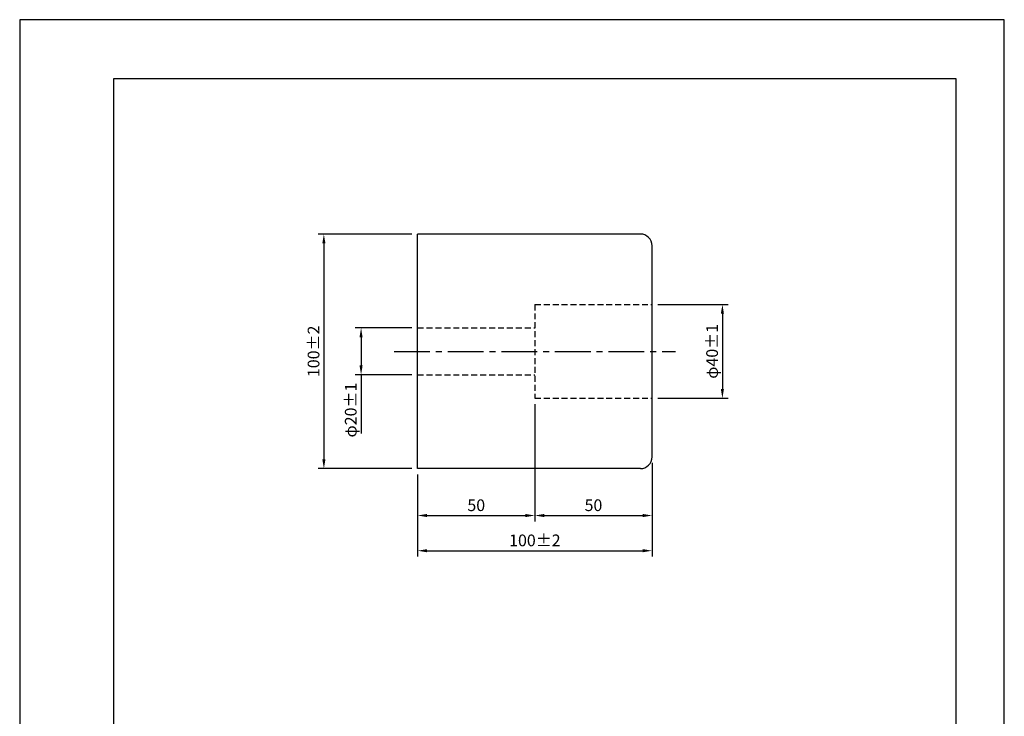
# Model space of a CAD drawing. Extents: x 0 to 420, y 0 to 594.
# Drawn here: x 0 to 420, y 297 to 594 of the extents above; entities that cross this region are included whole.
import ezdxf

# ---------------------------------------------------------------- set-up
doc = ezdxf.new("R2010")
doc.units = 0
doc.header["$LTSCALE"] = 0.4
doc.linetypes.add('CENTER2', pattern=[28.575, 19.05, -3.175, 3.175, -3.175])
doc.linetypes.add('HIDDEN2', pattern=[4.7625, 3.175, -1.5875])
doc.layers.get('DEFPOINTS').update_dxf_attribs({"linetype": 'CONTINUOUS'})
for name, color, linetype in [('CENTER', 6, 'CENTER2'), ('DIMS', 1, 'CONTINUOUS'), ('HIDDEN', 9, 'HIDDEN2'), ('MODEL', 7, 'CONTINUOUS'), ('TITLE', 7, 'CONTINUOUS')]:
    doc.layers.add(name, color=color, linetype=linetype)
doc.styles.add('DIMS', font='romans.shx', dxfattribs={"width": 0.75, "bigfont": 'bigfont.shx'})
doc.dimstyles.new('DIMS', dxfattribs={"dimscale": 0, "dimtxt": 2.5, "dimasz": 2, "dimexe": 1.25, "dimexo": 1.25, "dimtad": 1, "dimtxsty": 'DIMS', "dimcen": 0, "dimclrt": 7, "dimazin": 3, "dimtfac": 1, "dimtmove": 0, "dimatfit": 3})

# ---------------------------------------------------------------- blocks, each defined once
blk = doc.blocks.new('*D22')
at = {"layer": 'DEFPOINTS', "color": 0, "ltscale": 2}
for p in [(169.75, 462.6), (145.62, 442.6), (169.75, 442.6)]:
    blk.add_point(p, dxfattribs=at)
at = {"layer": 'DIMS', "color": 0, "ltscale": 2}
for p, q in [((167.25, 462.6), (143.12, 462.6)), ((145.62, 458.6), (145.62, 446.6)), ((167.25, 442.6), (143.12, 442.6)), ((145.62, 442.6), (145.62, 417.57))]:
    blk.add_line(p, q, dxfattribs=at)
for points in [[(144.95, 458.6), (146.28, 458.6), (145.62, 462.6)], [(144.95, 446.6), (146.28, 446.6), (145.62, 442.6)]]:
    blk.add_solid(points, dxfattribs=at)
at = {"layer": 'DIMS', "color": 7, "ltscale": 2, "insert": (141.87, 427.57), "char_height": 5, "attachment_point": 5, "rotation": 90, "style": 'DIMS'}
blk.add_mtext('φ20±1', dxfattribs=at)
blk = doc.blocks.new('*D23')
at = {"layer": 'DEFPOINTS', "color": 0, "ltscale": 2}
for p in [(169.75, 502.6), (129.75, 402.6), (169.75, 402.6)]:
    blk.add_point(p, dxfattribs=at)
at = {"layer": 'DIMS', "color": 0, "ltscale": 2}
for p, q in [((167.25, 502.6), (127.25, 502.6)), ((129.75, 498.6), (129.75, 406.6)), ((167.25, 402.6), (127.25, 402.6))]:
    blk.add_line(p, q, dxfattribs=at)
for points in [[(129.08, 498.6), (130.42, 498.6), (129.75, 502.6)], [(129.08, 406.6), (130.42, 406.6), (129.75, 402.6)]]:
    blk.add_solid(points, dxfattribs=at)
at = {"layer": 'DIMS', "color": 7, "ltscale": 2, "insert": (126, 452.6), "char_height": 5, "attachment_point": 5, "rotation": 90, "style": 'DIMS'}
blk.add_mtext('100±2', dxfattribs=at)
blk = doc.blocks.new('*D24')
at = {"layer": 'DEFPOINTS', "color": 0, "ltscale": 2}
for p in [(219.75, 432.6), (169.75, 402.6), (219.75, 382.6)]:
    blk.add_point(p, dxfattribs=at)
at = {"layer": 'DIMS', "color": 0, "ltscale": 2}
for p, q in [((219.75, 430.1), (219.75, 380.1)), ((169.75, 400.1), (169.75, 380.1)), ((173.75, 382.6), (215.75, 382.6))]:
    blk.add_line(p, q, dxfattribs=at)
for points in [[(173.75, 383.27), (173.75, 381.94), (169.75, 382.6)], [(215.75, 383.27), (215.75, 381.94), (219.75, 382.6)]]:
    blk.add_solid(points, dxfattribs=at)
at = {"layer": 'DIMS', "color": 7, "ltscale": 2, "insert": (194.75, 386.35), "char_height": 5, "attachment_point": 5, "style": 'DIMS'}
blk.add_mtext('50', dxfattribs=at)
blk = doc.blocks.new('*D25')
at = {"layer": 'DEFPOINTS', "color": 0, "ltscale": 2}
for p in [(219.75, 432.6), (269.75, 407.6), (269.75, 382.6)]:
    blk.add_point(p, dxfattribs=at)
at = {"layer": 'DIMS', "color": 0, "ltscale": 2}
for p, q in [((219.75, 430.1), (219.75, 380.1)), ((269.75, 405.1), (269.75, 380.1)), ((223.75, 382.6), (265.75, 382.6))]:
    blk.add_line(p, q, dxfattribs=at)
for points in [[(223.75, 383.27), (223.75, 381.94), (219.75, 382.6)], [(265.75, 383.27), (265.75, 381.94), (269.75, 382.6)]]:
    blk.add_solid(points, dxfattribs=at)
at = {"layer": 'DIMS', "color": 7, "ltscale": 2, "insert": (244.75, 386.35), "char_height": 5, "attachment_point": 5, "style": 'DIMS'}
blk.add_mtext('50', dxfattribs=at)
blk = doc.blocks.new('*D26')
at = {"layer": 'DEFPOINTS', "color": 0, "ltscale": 2}
for p in [(269.75, 472.6), (269.75, 432.6), (299.75, 432.6)]:
    blk.add_point(p, dxfattribs=at)
at = {"layer": 'DIMS', "color": 0, "ltscale": 2}
for p, q in [((272.25, 472.6), (302.25, 472.6)), ((299.75, 468.6), (299.75, 436.6)), ((272.25, 432.6), (302.25, 432.6))]:
    blk.add_line(p, q, dxfattribs=at)
for points in [[(299.08, 468.6), (300.42, 468.6), (299.75, 472.6)], [(299.08, 436.6), (300.42, 436.6), (299.75, 432.6)]]:
    blk.add_solid(points, dxfattribs=at)
at = {"layer": 'DIMS', "color": 7, "ltscale": 2, "insert": (296, 452.6), "char_height": 5, "attachment_point": 5, "rotation": 90, "style": 'DIMS'}
blk.add_mtext('φ40±1', dxfattribs=at)
blk = doc.blocks.new('*D27')
at = {"layer": 'DEFPOINTS', "color": 0, "ltscale": 2}
for p in [(169.75, 382.6), (269.75, 382.6), (269.75, 367.6)]:
    blk.add_point(p, dxfattribs=at)
at = {"layer": 'DIMS', "color": 0, "ltscale": 2}
for p, q in [((169.75, 380.1), (169.75, 365.1)), ((269.75, 380.1), (269.75, 365.1)), ((173.75, 367.6), (265.75, 367.6))]:
    blk.add_line(p, q, dxfattribs=at)
for points in [[(173.75, 368.27), (173.75, 366.94), (169.75, 367.6)], [(265.75, 368.27), (265.75, 366.94), (269.75, 367.6)]]:
    blk.add_solid(points, dxfattribs=at)
at = {"layer": 'DIMS', "color": 7, "ltscale": 2, "insert": (219.75, 371.35), "char_height": 5, "attachment_point": 5, "style": 'DIMS'}
blk.add_mtext('100±2', dxfattribs=at)

msp = doc.modelspace()

# ---------------------------------------------------------------- linework, layer by layer
at = {"layer": 'CENTER', "ltscale": 2}
msp.add_line((159.75, 452.6039), (279.75, 452.6039), dxfattribs=at)
at = {"layer": 'DEFPOINTS', "color": 4, "ltscale": 20}
msp.add_lwpolyline([(0, 0), (420, 0), (420, 594), (0, 594)], close=True, dxfattribs=at)
at = {"layer": 'HIDDEN', "ltscale": 2}
for p, q in [((219.75, 472.6039), (269.75, 472.6039)), ((219.75, 472.6039), (219.75, 432.6039)), ((169.75, 462.6039), (219.75, 462.6039)), ((169.75, 442.6039), (219.75, 442.6039)), ((219.75, 432.6039), (269.75, 432.6039))]:
    msp.add_line(p, q, dxfattribs=at)
at = {"layer": 'MODEL', "ltscale": 2}
for p, q in [((264.75, 502.6039), (169.75, 502.6039)), ((169.75, 402.6039), (169.75, 502.6039)), ((269.75, 407.6039), (269.75, 497.6039)), ((264.75, 402.6039), (169.75, 402.6039))]:
    msp.add_line(p, q, dxfattribs=at)
for centre, start, end in [((264.75, 497.6039), 0, 90), ((264.75, 407.6039), 270, 0)]:
    msp.add_arc(centre, 5, start, end, dxfattribs=at)
at = {"layer": 'TITLE'}
msp.add_lwpolyline([(40, 25.25), (399.5, 25.25), (399.5, 568.75), (40, 568.75)], close=True, dxfattribs=at)

# ---------------------------------------------------------------- dimensions: what is measured, and where the dimension line sits
at = {"layer": 'DIMS', "ltscale": 2}
dim = msp.add_linear_dim(base=(129.75, 402.6039), p1=(169.75, 502.6039), p2=(169.75, 402.6039), angle=90, dimstyle='DIMS', override={"dimscale": 2, "dimgap": 0.625, "dimtol": 1, "dimlim": 0, "dimtp": 2, "dimtm": 2}, dxfattribs=at)
dim.commit()
dim.dimension.update_dxf_attribs({"geometry": '*D23', "text_midpoint": (126, 452.6039)})
dim = msp.add_linear_dim(base=(299.75, 432.6039), p1=(269.75, 472.6039), p2=(269.75, 432.6039), angle=90, text='φ<>', dimstyle='DIMS', override={"dimscale": 2, "dimgap": 0.625, "dimtol": 1, "dimlim": 0, "dimtp": 1, "dimtm": 1}, dxfattribs=at)
dim.commit()
dim.dimension.update_dxf_attribs({"geometry": '*D26', "text_midpoint": (296, 452.6039)})
dim = msp.add_linear_dim(base=(145.6158, 442.6039), p1=(169.75, 462.6039), p2=(169.75, 442.6039), angle=90, text='φ<>', dimstyle='DIMS', override={"dimscale": 2, "dimtol": 1, "dimtp": 1, "dimtm": 1}, dxfattribs=at)
dim.commit()
dim.dimension.update_dxf_attribs({"geometry": '*D22', "text_midpoint": (145.6158, 427.5655), "dimtype": 160})
for base, p1, p2, override, picture, middle in [((219.75, 382.6039), (169.75, 402.6039), (219.75, 432.6039), {"dimscale": 2}, '*D24', (194.75, 386.3539)), ((269.75, 382.6039), (219.75, 432.6039), (269.75, 407.6039), {"dimscale": 2, "dimtmove": 1}, '*D25', (244.75, 386.3539)), ((269.75, 367.6039), (169.75, 382.6039), (269.75, 382.6039), {"dimscale": 2, "dimgap": 0.625, "dimtol": 1, "dimlim": 0, "dimtp": 2, "dimtm": 2}, '*D27', (219.75, 371.3539))]:
    dim = msp.add_linear_dim(base=base, p1=p1, p2=p2, dimstyle='DIMS', override=override, dxfattribs=at)
    dim.commit()
    dim.dimension.update_dxf_attribs({"geometry": picture, "text_midpoint": middle})

doc.saveas('drawing.dxf')
